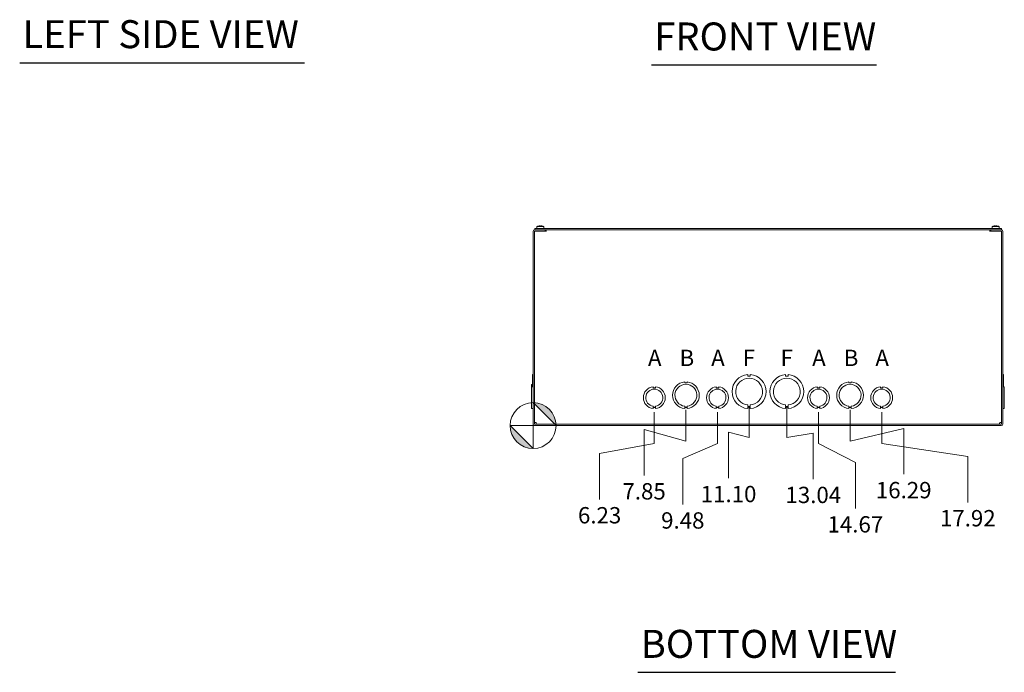
# Model space of a CAD drawing. Units: inches. Extents: x 8 to 199, y 5 to 121.
# Drawn here: x 12 to 63, y 13 to 47 of the extents above; entities that cross this region are included whole.
import ezdxf

# ---------------------------------------------------------------- set-up
doc = ezdxf.new("R2010")
doc.units = ezdxf.units.IN
doc.header["$LTSCALE"] = 12
doc.header["$MEASUREMENT"] = 0
for name, color, linetype, lineweight in [('Dimension (ANSI)', 7, 'Continuous', 5), ('Symbol (ANSI)', 7, 'Continuous', 5), ('Visible (ANSI)', 7, 'Continuous', 5)]:
    doc.layers.add(name, color=color, linetype=linetype, lineweight=lineweight)
doc.styles.add('Note Text (ANSI)', font='tahoma.ttf')
doc.styles.add('ROMANS', font='tahoma.ttf')
doc.styles.add('Text Style168', font='tahoma.ttf')
doc.dimstyles.new('Default (ANSI)', dxfattribs={"dimscale": 12, "dimtxt": 0.07, "dimasz": 0.098425, "dimexe": 0.125, "dimexo": 0.0625, "dimgap": 0.031496, "dimtad": 0, "dimtih": 1, "dimtoh": 1, "dimrnd": 1e-08, "dimzin": 0, "dimdsep": 46, "dimtxsty": 'ROMANS', "dimcen": 0.09, "dimdle": 0.393701, "dimclrd": 256, "dimclre": 256, "dimclrt": 256, "dimadec": 0, "dimazin": 0, "dimtfac": 1.428571, "dimtofl": 0, "dimtmove": 0, "dimatfit": 3, "dimfxl": 1, "dimtolj": 1, "dimtzin": 0, "dimlwd": -1, "dimlwe": -1, "dimarcsym": 0})

# ---------------------------------------------------------------- blocks, each defined once
blk = doc.blocks.new('Origin Indicator Symbol2')
at = {"layer": 'Dimension (ANSI)'}
h = blk.add_hatch(color=256, dxfattribs=at)
edge = h.paths.add_edge_path(flags=0)
edge.add_line((3.2138, 2.2438), (3.3122, 2.1454))
edge.add_arc((3.2138, 2.1454), 0.0984, 0, 90)
h = blk.add_hatch(color=256, dxfattribs=at)
edge = h.paths.add_edge_path(flags=0)
edge.add_line((3.2138, 2.047), (3.1154, 2.1454))
edge.add_arc((3.2138, 2.1454), 0.0984, 180, 270)
for p, q in [((3.2138, 2.2438), (3.3122, 2.1454)), ((3.2138, 2.047), (3.1154, 2.1454))]:
    blk.add_line(p, q, dxfattribs=at)
at = {"layer": 'Dimension (ANSI)', "flags": 128}
for points in [[(3.2138, 2.1454), (3.3122, 2.1454), (3.2138, 2.2438), (3.2138, 2.1454)], [(3.2138, 2.1454), (3.2138, 2.2438), (3.2138, 2.047), (3.2138, 2.1454)], [(3.2138, 2.1454), (3.2138, 2.047), (3.1154, 2.1454), (3.2138, 2.1454)], [(3.2138, 2.1454), (3.1154, 2.1454), (3.2138, 2.1454), (3.2138, 2.1454)]]:
    blk.add_lwpolyline(points, dxfattribs=at)
at = {"layer": 'Dimension (ANSI)'}
blk.add_circle((3.2138, 2.1454), 0.0984, dxfattribs=at)
for start, end in [(0, 90), (180, 270)]:
    blk.add_arc((3.2138, 2.1454), 0.0984, start, end, dxfattribs=at)
for points in [[(3.2138, 2.1454), (3.3122, 2.1454), (3.2138, 2.2438), (3.2138, 2.1454)], [(3.2138, 2.1454), (3.2138, 2.2438), (3.2138, 2.047), (3.2138, 2.1454)], [(3.2138, 2.1454), (3.2138, 2.047), (3.1154, 2.1454), (3.2138, 2.1454)], [(3.2138, 2.1454), (3.1154, 2.1454), (3.2138, 2.1454)]]:
    blk.add_solid(points, dxfattribs=at)
blk = doc.blocks.new('*D27')
at = {"layer": 'Defpoints', "color": 0, "transparency": 16777216}
for p in [(44.794, 27.182), (38.565, 25.745), (41.985, 21.95)]:
    blk.add_point(p, dxfattribs=at)
at = {"layer": 'Dimension (ANSI)', "transparency": 16777216}
for p, q in [((44.794, 26.432), (44.794, 24.82)), ((44.794, 24.82), (41.985, 24.312)), ((41.985, 24.312), (41.985, 21.95))]:
    blk.add_line(p, q, dxfattribs=at)
at = {"layer": 'Dimension (ANSI)', "transparency": 16777216, "insert": (41.985, 21.134), "char_height": 0.84, "attachment_point": 5, "rotation": 0.0057, "style": 'ROMANS'}
blk.add_mtext('\\A1;6.23', dxfattribs=at)
blk = doc.blocks.new('*D28')
at = {"layer": 'Defpoints', "color": 0, "transparency": 16777216}
for p in [(46.419, 27.307), (38.565, 25.745), (44.272, 23.182)]:
    blk.add_point(p, dxfattribs=at)
at = {"layer": 'Dimension (ANSI)', "transparency": 16777216}
for p, q in [((46.419, 26.557), (46.419, 24.945)), ((46.419, 24.945), (44.272, 25.544)), ((44.272, 25.544), (44.272, 23.182))]:
    blk.add_line(p, q, dxfattribs=at)
at = {"layer": 'Dimension (ANSI)', "transparency": 16777216, "insert": (44.272, 22.365), "char_height": 0.84, "attachment_point": 5, "rotation": 0.0057, "style": 'ROMANS'}
blk.add_mtext('\\A1;7.85', dxfattribs=at)
blk = doc.blocks.new('*D29')
at = {"layer": 'Defpoints', "color": 0, "transparency": 16777216}
for p in [(48.044, 27.182), (38.565, 25.745), (46.26, 21.684)]:
    blk.add_point(p, dxfattribs=at)
at = {"layer": 'Dimension (ANSI)', "transparency": 16777216}
for p, q in [((48.044, 26.432), (48.044, 24.82)), ((48.044, 24.82), (46.26, 24.046)), ((46.26, 24.046), (46.26, 21.684))]:
    blk.add_line(p, q, dxfattribs=at)
at = {"layer": 'Dimension (ANSI)', "transparency": 16777216, "insert": (46.26, 20.866), "char_height": 0.84, "attachment_point": 5, "rotation": 0.0057, "style": 'ROMANS'}
blk.add_mtext('\\A1;9.48', dxfattribs=at)
blk = doc.blocks.new('*D30')
at = {"layer": 'Defpoints', "color": 0, "transparency": 16777216}
for p in [(49.669, 27.495), (38.565, 25.745), (48.614, 23.04)]:
    blk.add_point(p, dxfattribs=at)
at = {"layer": 'Dimension (ANSI)', "transparency": 16777216}
for p, q in [((49.669, 26.745), (49.669, 25.132)), ((49.669, 25.132), (48.614, 25.403)), ((48.614, 25.403), (48.614, 23.04))]:
    blk.add_line(p, q, dxfattribs=at)
at = {"layer": 'Dimension (ANSI)', "transparency": 16777216, "insert": (48.614, 22.225), "char_height": 0.84, "attachment_point": 5, "rotation": 0.0057, "style": 'ROMANS'}
blk.add_mtext('\\A1;11.10', dxfattribs=at)
blk = doc.blocks.new('*D31')
at = {"layer": 'Defpoints', "color": 0, "transparency": 16777216}
for p in [(51.609, 27.495), (38.565, 25.745), (52.969, 22.995)]:
    blk.add_point(p, dxfattribs=at)
at = {"layer": 'Dimension (ANSI)', "transparency": 16777216}
for p, q in [((51.609, 26.745), (51.609, 25.132)), ((51.609, 25.132), (52.969, 25.357)), ((52.969, 25.357), (52.969, 22.995))]:
    blk.add_line(p, q, dxfattribs=at)
at = {"layer": 'Dimension (ANSI)', "transparency": 16777216, "insert": (52.969, 22.179), "char_height": 0.84, "attachment_point": 5, "rotation": 0.0057, "style": 'ROMANS'}
blk.add_mtext('\\A1;13.04', dxfattribs=at)
blk = doc.blocks.new('*D32')
at = {"layer": 'Defpoints', "color": 0, "transparency": 16777216}
for p in [(53.234, 27.182), (38.565, 25.745), (55.132, 21.481)]:
    blk.add_point(p, dxfattribs=at)
at = {"layer": 'Dimension (ANSI)', "transparency": 16777216}
for p, q in [((53.234, 26.432), (53.234, 24.82)), ((53.234, 24.82), (55.132, 23.843)), ((55.132, 23.843), (55.132, 21.481))]:
    blk.add_line(p, q, dxfattribs=at)
at = {"layer": 'Dimension (ANSI)', "transparency": 16777216, "insert": (55.132, 20.666), "char_height": 0.84, "attachment_point": 5, "rotation": 0.0057, "style": 'ROMANS'}
blk.add_mtext('\\A1;14.67', dxfattribs=at)
blk = doc.blocks.new('*D33')
at = {"layer": 'Defpoints', "color": 0, "transparency": 16777216}
for p in [(54.859, 27.307), (38.565, 25.745), (57.616, 23.241)]:
    blk.add_point(p, dxfattribs=at)
at = {"layer": 'Dimension (ANSI)', "transparency": 16777216}
for p, q in [((54.859, 26.557), (54.859, 24.945)), ((54.859, 24.945), (57.616, 25.604)), ((57.616, 25.604), (57.616, 23.241))]:
    blk.add_line(p, q, dxfattribs=at)
at = {"layer": 'Dimension (ANSI)', "transparency": 16777216, "insert": (57.616, 22.426), "char_height": 0.84, "attachment_point": 5, "rotation": 0.0057, "style": 'ROMANS'}
blk.add_mtext('\\A1;16.29', dxfattribs=at)
blk = doc.blocks.new('*D34')
at = {"layer": 'Defpoints', "color": 0, "transparency": 16777216}
for p in [(56.484, 27.182), (38.565, 25.745), (60.911, 21.797)]:
    blk.add_point(p, dxfattribs=at)
at = {"layer": 'Dimension (ANSI)', "transparency": 16777216}
for p, q in [((56.484, 26.432), (56.484, 24.82)), ((56.484, 24.82), (60.911, 24.159)), ((60.911, 24.159), (60.911, 21.797))]:
    blk.add_line(p, q, dxfattribs=at)
at = {"layer": 'Dimension (ANSI)', "transparency": 16777216, "insert": (60.911, 20.982), "char_height": 0.84, "attachment_point": 5, "rotation": 0.0057, "style": 'ROMANS'}
blk.add_mtext('\\A1;17.92', dxfattribs=at)

msp = doc.modelspace()

# ---------------------------------------------------------------- linework, layer by layer
at = {"layer": 'Symbol (ANSI)', "lineweight": 30}
for p, q in [((12.174, 44.4139), (26.8086, 44.4139)), ((44.647, 44.2993), (56.2241, 44.2993)), ((43.9538, 13.0534), (57.1985, 13.0534))]:
    msp.add_line(p, q, dxfattribs=at)
at = {"layer": 'Visible (ANSI)'}
for p, q in [((38.7584, 35.9447), (38.7539, 35.8927)), ((38.7584, 35.9447), (38.76, 35.9447)), ((38.7642, 35.9919), (38.76, 35.9447)), ((38.7642, 35.9919), (39.1165, 35.9919)), ((38.8322, 36.0129), (38.8322, 36.0129)), ((38.9621, 36.0116), (38.9187, 36.0116)), ((38.9201, 36.024), (38.9212, 36.0116)), ((38.9607, 36.024), (38.9596, 36.0116)), ((39.1206, 35.9447), (39.1165, 35.9919)), ((39.1166, 35.9919), (39.1208, 35.9447)), ((39.1206, 35.9447), (39.1224, 35.9447)), ((39.1224, 35.9447), (39.1269, 35.8927)), ((62.1564, 35.9447), (62.1519, 35.8927)), ((62.1564, 35.9447), (62.158, 35.9447)), ((62.1622, 35.9919), (62.158, 35.9447)), ((62.1622, 35.9919), (62.5145, 35.9919)), ((62.2302, 36.0129), (62.2302, 36.0129)), ((62.3601, 36.0116), (62.3167, 36.0116)), ((62.3181, 36.024), (62.3192, 36.0116)), ((62.3587, 36.024), (62.3576, 36.0116)), ((62.5186, 35.9447), (62.5145, 35.9919)), ((62.5146, 35.9919), (62.5188, 35.9447)), ((62.5186, 35.9447), (62.5204, 35.9447)), ((62.5204, 35.9447), (62.5249, 35.8927)), ((38.5654, 35.7291), (38.5654, 25.8343)), ((38.6394, 35.7291), (38.6394, 25.8343)), ((38.6509, 35.8187), (38.6509, 35.8927)), ((62.6509, 35.8927), (38.6509, 35.8927)), ((38.6509, 35.8187), (62.6509, 35.8187)), ((39.1904, 35.8187), (38.655, 35.8187)), ((39.1904, 35.7447), (38.655, 35.7447)), ((38.729, 35.7447), (39.2288, 35.7447)), ((39.1904, 35.7447), (39.1904, 35.8187)), ((39.2288, 35.7289), (39.2288, 35.7447)), ((39.229, 35.7289), (39.2288, 35.7289)), ((39.229, 35.8187), (39.229, 35.7291)), ((39.229, 35.7291), (39.229, 35.7289)), ((62.0498, 35.7291), (62.0498, 35.8187)), ((62.0498, 35.7289), (62.0498, 35.7291)), ((62.05, 35.7289), (62.0498, 35.7289)), ((62.05, 35.7447), (62.05, 35.7289)), ((62.05, 35.7447), (62.5498, 35.7447)), ((62.6238, 35.8187), (62.0884, 35.8187)), ((62.0884, 35.7447), (62.0884, 35.8187)), ((62.0884, 35.7447), (62.6238, 35.7447)), ((62.6394, 35.7291), (62.6394, 25.8343)), ((62.6509, 35.8187), (62.6509, 35.8927)), ((62.7134, 25.8343), (62.7134, 35.7291)), ((38.5284, 28.3674), (38.5654, 28.3674)), ((38.5284, 27.9918), (38.5284, 28.3674)), ((49.6069, 28.3674), (49.6069, 28.2934)), ((49.7319, 28.2934), (49.7319, 28.3674)), ((51.5469, 28.3674), (51.5469, 28.2934)), ((51.6719, 28.2934), (51.6719, 28.3674)), ((62.7504, 28.3674), (62.7134, 28.3674)), ((62.7504, 28.3674), (62.7134, 28.3674)), ((62.7504, 28.3674), (62.7504, 27.9918)), ((62.7504, 28.3674), (62.7504, 28.3674)), ((38.5284, 27.8662), (38.4914, 27.8662)), ((38.4914, 27.7412), (38.4914, 27.8662)), ((38.5284, 27.9918), (38.5654, 27.9918)), ((38.5284, 27.7412), (38.5284, 27.9918)), ((46.3569, 27.9918), (46.3569, 27.9418)), ((46.3569, 27.9418), (46.4819, 27.9418)), ((46.4819, 27.9418), (46.4819, 27.9918)), ((49.6069, 28.2934), (49.7319, 28.2934)), ((51.5469, 28.2934), (51.6719, 28.2934)), ((54.7969, 27.9918), (54.7969, 27.9418)), ((54.7969, 27.9418), (54.9219, 27.9418)), ((54.9219, 27.9418), (54.9219, 27.9918)), ((62.7504, 27.9918), (62.7134, 27.9918)), ((62.7504, 27.9918), (62.7134, 27.9918)), ((62.7504, 27.9918), (62.7504, 27.7412)), ((62.7504, 27.9918), (62.7504, 27.9918)), ((38.5654, 27.7412), (38.4914, 27.7412)), ((38.4914, 26.6231), (38.4914, 27.7412)), ((44.7319, 27.7412), (44.7319, 27.6912)), ((44.7319, 27.6912), (44.8569, 27.6912)), ((44.8569, 27.6912), (44.8569, 27.7412)), ((47.9819, 27.7412), (47.9819, 27.6912)), ((47.9819, 27.6912), (48.1069, 27.6912)), ((48.1069, 27.6912), (48.1069, 27.7412)), ((53.1719, 27.7412), (53.1719, 27.6912)), ((53.1719, 27.6912), (53.2969, 27.6912)), ((53.2969, 27.6912), (53.2969, 27.7412)), ((56.4219, 27.7412), (56.4219, 27.6912)), ((56.4219, 27.6912), (56.5469, 27.6912)), ((56.5469, 27.6912), (56.5469, 27.7412)), ((62.7134, 27.7412), (62.7874, 27.7412)), ((62.7134, 27.7412), (62.7874, 27.7412)), ((62.7874, 27.7412), (62.7874, 26.6232)), ((62.7874, 27.7412), (62.7874, 27.7412)), ((38.5654, 26.6231), (38.4914, 26.6231)), ((38.4914, 26.6231), (38.4914, 26.6231)), ((38.5654, 26.6231), (38.4914, 26.6231)), ((38.5284, 26.6225), (38.5284, 26.6231)), ((38.5284, 26.6219), (38.5284, 26.6225)), ((38.5284, 26.6225), (38.5654, 26.6225)), ((38.5284, 26.6225), (38.5284, 26.6225)), ((38.5284, 26.6225), (38.5654, 26.6225)), ((38.5284, 26.6219), (38.5654, 26.6219)), ((38.5284, 26.6219), (38.5284, 26.6219)), ((38.5284, 26.6219), (38.5654, 26.6219)), ((44.7318, 26.6992), (44.7318, 26.7492)), ((44.857, 26.6992), (44.7318, 26.6992)), ((44.857, 26.6732), (44.7318, 26.6731)), ((44.7318, 26.6731), (44.7318, 26.6232)), ((44.857, 26.7492), (44.857, 26.6992)), ((44.857, 26.6232), (44.857, 26.6732)), ((46.3569, 26.6981), (46.3569, 26.7481)), ((46.4819, 26.6981), (46.3569, 26.6981)), ((46.4819, 26.6725), (46.3569, 26.6725)), ((46.3569, 26.6725), (46.3569, 26.6225)), ((46.4819, 26.7481), (46.4819, 26.6981)), ((46.4819, 26.6225), (46.4819, 26.6725)), ((47.9818, 26.6992), (47.9818, 26.7492)), ((48.107, 26.6992), (47.9818, 26.6992)), ((48.107, 26.6732), (47.9818, 26.6731)), ((47.9818, 26.6731), (47.9818, 26.6232)), ((48.107, 26.7492), (48.107, 26.6992)), ((48.107, 26.6232), (48.107, 26.6732)), ((49.6069, 26.736), (49.6069, 26.81)), ((49.7319, 26.736), (49.6069, 26.736)), ((49.7319, 26.6959), (49.6069, 26.6959)), ((49.6069, 26.6959), (49.6069, 26.6219)), ((49.7319, 26.81), (49.7319, 26.736)), ((49.7319, 26.6219), (49.7319, 26.6959)), ((51.5469, 26.736), (51.5469, 26.81)), ((51.6719, 26.736), (51.5469, 26.736)), ((51.5469, 26.6959), (51.5469, 26.6219)), ((51.6719, 26.6959), (51.5469, 26.6959)), ((51.6719, 26.81), (51.6719, 26.736)), ((51.6719, 26.6219), (51.6719, 26.6959)), ((53.1718, 26.6992), (53.1718, 26.7492)), ((53.297, 26.6992), (53.1718, 26.6992)), ((53.297, 26.6732), (53.1718, 26.6731)), ((53.1718, 26.6731), (53.1718, 26.6232)), ((53.297, 26.7492), (53.297, 26.6992)), ((53.297, 26.6232), (53.297, 26.6732)), ((54.7969, 26.6981), (54.7969, 26.7481)), ((54.9219, 26.6981), (54.7969, 26.6981)), ((54.7969, 26.6725), (54.7969, 26.6225)), ((54.9219, 26.6725), (54.7969, 26.6725)), ((54.9219, 26.7481), (54.9219, 26.6981)), ((54.9219, 26.6225), (54.9219, 26.6725)), ((56.4218, 26.6992), (56.4218, 26.7492)), ((56.547, 26.6992), (56.4218, 26.6992)), ((56.547, 26.6732), (56.4218, 26.6731)), ((56.4218, 26.6731), (56.4218, 26.6232)), ((56.547, 26.7492), (56.547, 26.6992)), ((56.547, 26.6232), (56.547, 26.6732)), ((62.7134, 26.6232), (62.7874, 26.6232)), ((62.7504, 26.6225), (62.7134, 26.6225)), ((62.7504, 26.6219), (62.7134, 26.6219)), ((62.7504, 26.6232), (62.7504, 26.6225)), ((62.7504, 26.6225), (62.7504, 26.6219)), ((62.6238, 25.8187), (38.655, 25.8187)), ((38.655, 25.7447), (62.6238, 25.7447))]:
    msp.add_line(p, q, dxfattribs=at)
for centre, radius, start, end in [((38.655, 35.7291), 0.0896, 90, 180), ((38.655, 35.7291), 0.0156, 90, 180), ((62.6238, 35.7291), 0.0896, 0, 90), ((62.6238, 35.7291), 0.0156, 0, 90), ((49.6694, 27.4947), 0.875, 94.09887, 265.90678), ((49.6694, 27.4947), 0.875, 274.09887, 85.90678), ((51.6094, 27.4947), 0.875, 94.09887, 265.90678), ((51.6094, 27.4947), 0.875, 274.09887, 85.90678), ((46.4194, 27.3072), 0.6875, 95.21896, 264.78714), ((46.4194, 27.3072), 0.5625, 276.38242, 263.62368), ((46.4194, 27.3072), 0.6875, 275.21896, 84.78714), ((49.6694, 27.4947), 0.6875, 275.21873, 264.78691), ((51.6094, 27.4947), 0.6875, 275.21873, 264.78691), ((54.8594, 27.3072), 0.6875, 95.21896, 264.78714), ((54.8594, 27.3072), 0.5625, 276.38242, 263.62368), ((54.8594, 27.3072), 0.6875, 275.21896, 84.78714), ((44.7944, 27.1822), 0.5625, 96.38273, 263.61269), ((44.7944, 27.1822), 0.4375, 278.23213, 261.77654), ((44.7944, 27.1822), 0.5625, 276.39402, 83.62399), ((48.0444, 27.1822), 0.5625, 96.38273, 263.61269), ((48.0444, 27.1822), 0.4375, 278.23213, 261.77654), ((48.0444, 27.1822), 0.5625, 276.39402, 83.62399), ((53.2344, 27.1822), 0.5625, 96.38273, 263.61269), ((53.2344, 27.1822), 0.4375, 278.23213, 261.77654), ((53.2344, 27.1822), 0.5625, 276.39402, 83.62399), ((56.4844, 27.1822), 0.5625, 96.38273, 263.61269), ((56.4844, 27.1822), 0.4375, 278.23213, 261.77654), ((56.4844, 27.1822), 0.5625, 276.39402, 83.62399), ((38.655, 25.8343), 0.0896, 180, 270), ((38.655, 25.8343), 0.0156, 180, 270), ((62.6238, 25.8343), 0.0896, 270, 0), ((62.6238, 25.8343), 0.0156, 270, 0)]:
    msp.add_arc(centre, radius, start, end, dxfattribs=at)
for centre, major_axis, ratio, start_param, end_param in [((38.9409, 35.5408), (0, 0.4845), 0.9996702, 0.2301552, 0.3734324), ((38.9408, 35.5408), (0, 0.4849), 0.9845029, 0.2295558, 0.2365314), ((38.9401, 35.5408), (0, 0.4849), 0.9771816, 0.2280569, 0.2335303), ((38.9397, 35.5428), (0.4547, 0.1669), 0.9956807, 1.2913274, 1.4426609), ((38.9633, 35.5428), (-0.0422, 0.4825), 0.0319961, 0.0709718, 0.2379958), ((38.9175, 35.5428), (0.0422, 0.4825), 0.0319961, 6.0451895, 6.2122135), ((38.9411, 35.5428), (0.4547, -0.1669), 0.9956807, 1.6973773, 1.8502653), ((38.94, 35.5408), (0, 0.4849), 0.9845029, 6.0392742, 6.0536295), ((38.9399, 35.5408), (0, 0.4845), 0.9996702, 5.9097529, 6.049956), ((38.9398, 35.5408), (0, 0.4845), 0.9994841, 5.9097063, 6.0423967), ((62.3389, 35.5408), (0, 0.4845), 0.9996702, 0.2301552, 0.3734324), ((62.3388, 35.5408), (0, 0.4849), 0.9845029, 0.2295558, 0.2365314), ((62.3381, 35.5408), (0, 0.4849), 0.9771816, 0.2280569, 0.2335303), ((62.3377, 35.5428), (0.4547, 0.1669), 0.9956807, 1.2913274, 1.4426609), ((62.3613, 35.5428), (-0.0422, 0.4825), 0.0319961, 0.0709718, 0.2379958), ((62.3155, 35.5428), (0.0422, 0.4825), 0.0319961, 6.0451895, 6.2122135), ((62.3391, 35.5428), (0.4547, -0.1669), 0.9956807, 1.6973773, 1.8502653), ((62.338, 35.5408), (0, 0.4849), 0.9845029, 6.0392742, 6.0536295), ((62.3379, 35.5408), (0, 0.4845), 0.9996702, 5.9097529, 6.049956), ((62.3378, 35.5408), (0, 0.4845), 0.9994841, 5.9097063, 6.0423967)]:
    msp.add_ellipse(centre, major_axis=major_axis, ratio=ratio, start_param=start_param, end_param=end_param, dxfattribs=at)
for points, knots in [([(38.9053, 36.024), (38.9071, 36.0241), (38.909, 36.0242), (38.9126, 36.0244), (38.9142, 36.0244), (38.9168, 36.0244), (38.918, 36.0244), (38.9196, 36.0243), (38.92, 36.0242), (38.9201, 36.024), (38.9201, 36.024), (38.9201, 36.024)], [0, 0, 0, 0, 0.013658841, 0.013658841, 0.027317683, 0.027317683, 0.04096854, 0.04096854, 0.054619397, 0.054619397, 0.056932202, 0.056932202, 0.056932202, 0.056932202]), ([(38.9607, 36.024), (38.9607, 36.0241), (38.961, 36.0242), (38.9623, 36.0244), (38.9634, 36.0244), (38.9658, 36.0244), (38.9674, 36.0244), (38.9709, 36.0243), (38.9728, 36.0242), (38.9748, 36.024), (38.9752, 36.024), (38.9755, 36.024)], [0, 0, 0, 0, 0.013658841, 0.013658841, 0.027317683, 0.027317683, 0.04096854, 0.04096854, 0.054619397, 0.054619397, 0.056932202, 0.056932202, 0.056932202, 0.056932202]), ([(62.3033, 36.024), (62.3051, 36.0241), (62.307, 36.0242), (62.3106, 36.0244), (62.3122, 36.0244), (62.3148, 36.0244), (62.316, 36.0244), (62.3176, 36.0243), (62.318, 36.0242), (62.3181, 36.024), (62.3181, 36.024), (62.3181, 36.024)], [0, 0, 0, 0, 0.013658841, 0.013658841, 0.027317683, 0.027317683, 0.04096854, 0.04096854, 0.054619397, 0.054619397, 0.056932202, 0.056932202, 0.056932202, 0.056932202]), ([(62.3587, 36.024), (62.3587, 36.0241), (62.359, 36.0242), (62.3603, 36.0244), (62.3614, 36.0244), (62.3638, 36.0244), (62.3654, 36.0244), (62.3689, 36.0243), (62.3708, 36.0242), (62.3728, 36.024), (62.3732, 36.024), (62.3735, 36.024)], [0, 0, 0, 0, 0.013658841, 0.013658841, 0.027317683, 0.027317683, 0.04096854, 0.04096854, 0.054619397, 0.054619397, 0.056932202, 0.056932202, 0.056932202, 0.056932202]), ([(38.729, 25.9083), (38.695, 25.9098), (38.6618, 25.9114), (38.6476, 25.913), (38.6422, 25.9136), (38.6394, 25.9142), (38.6394, 25.9148)], [0, 0, 0, 0, 1.1400284, 1.1400284, 1.1400284, 1.5707963, 1.5707963, 1.5707963, 1.5707963]), ([(38.7355, 25.8187), (38.7339, 25.8187), (38.7324, 25.8399), (38.7308, 25.8708), (38.7302, 25.8825), (38.7296, 25.8954), (38.729, 25.9083)], [0, 0, 0, 0, 1.1400284, 1.1400284, 1.1400284, 1.5707963, 1.5707963, 1.5707963, 1.5707963]), ([(62.5498, 25.9083), (62.5482, 25.8742), (62.5467, 25.8411), (62.5451, 25.8268), (62.5445, 25.8215), (62.5439, 25.8187), (62.5433, 25.8187)], [0, 0, 0, 0, 1.1400284, 1.1400284, 1.1400284, 1.5707963, 1.5707963, 1.5707963, 1.5707963]), ([(62.6394, 25.9148), (62.6394, 25.9132), (62.6182, 25.9116), (62.5872, 25.91), (62.5755, 25.9094), (62.5627, 25.9089), (62.5498, 25.9083)], [0, 0, 0, 0, 1.1400284, 1.1400284, 1.1400284, 1.5707963, 1.5707963, 1.5707963, 1.5707963])]:
    msp.add_open_spline(points, degree=3, knots=knots, dxfattribs=at)
for points in [[(38.9186, 36.0114), (38.9186, 36.0115), (38.9186, 36.0116), (38.9187, 36.0116)], [(38.9621, 36.0116), (38.9622, 36.0116), (38.9622, 36.0115), (38.9622, 36.0114)], [(62.3166, 36.0114), (62.3166, 36.0115), (62.3166, 36.0116), (62.3167, 36.0116)], [(62.3601, 36.0116), (62.3602, 36.0116), (62.3602, 36.0115), (62.3602, 36.0114)]]:
    msp.add_open_spline(points, degree=3, dxfattribs=at)

# ---------------------------------------------------------------- block references
at = {"layer": 'Dimension (ANSI)', "xscale": 12, "yscale": 12, "zscale": 12}
msp.add_blockref('Origin Indicator Symbol2', (0, 0), dxfattribs=at)

# ---------------------------------------------------------------- texts
at = {"layer": 'Symbol (ANSI)'}
for s, insert, char_height, attachment_point, style in [('LEFT SIDE VIEW', (12.318, 44.7122), 1.44, 7, 'Text Style168'), ('FRONT VIEW', (44.791, 44.593), 1.44, 7, 'Text Style168'), ('A', (44.4694, 29.1197), 0.84, 4, 'Note Text (ANSI)'), ('B', (46.0944, 29.1197), 0.84, 4, 'Note Text (ANSI)'), ('A', (47.7194, 29.1197), 0.84, 4, 'Note Text (ANSI)'), ('F', (49.3444, 29.1197), 0.84, 4, 'Note Text (ANSI)'), ('F', (51.2844, 29.1197), 0.84, 4, 'Note Text (ANSI)'), ('A', (52.9094, 29.1197), 0.84, 4, 'Note Text (ANSI)'), ('B', (54.5344, 29.1197), 0.84, 4, 'Note Text (ANSI)'), ('A', (56.1594, 29.1197), 0.84, 4, 'Note Text (ANSI)'), ('BOTTOM VIEW', (44.0978, 13.347), 1.44, 7, 'Text Style168')]:
    msp.add_mtext(s, dxfattribs=dict(at, insert=insert, char_height=char_height, attachment_point=attachment_point, style=style))

# ---------------------------------------------------------------- dimensions: what is measured, and where the dimension line sits
at = {"layer": 'Dimension (ANSI)'}
for feature_location, offset, picture, middle in [((49.6694, 27.4947), (-1.0552, -4.4543), '*D30', (48.6142, 22.2252)), ((51.6094, 27.4947), (1.3597, -4.5), '*D31', (52.9691, 22.1792)), ((46.4194, 27.3072), (-2.1475, -4.1255), '*D28', (44.2719, 22.3645)), ((54.8594, 27.3072), (2.7569, -4.0657), '*D33', (57.6163, 22.426)), ((44.7944, 27.1822), (-2.8098, -5.2323), '*D27', (41.9846, 21.1344)), ((48.0444, 27.1822), (-1.7842, -5.4986), '*D29', (46.2602, 20.8664)), ((53.2344, 27.1822), (1.8972, -5.7016), '*D32', (55.1316, 20.666)), ((56.4844, 27.1822), (4.4269, -5.3854), '*D34', (60.9113, 20.9819))]:
    dim = msp.add_ordinate_dim(feature_location=feature_location, offset=offset, dtype=1, origin=(38.5654, 25.7447), dimstyle='Default (ANSI)', override={"dimtad": 0, "dimdec": 2, "dimtp": 0, "dimtm": 0, "dimtdec": 2}, dxfattribs=at)
    dim.commit()
    dim.dimension.update_dxf_attribs({"geometry": picture, "text_midpoint": middle, "text_rotation": 0.00573})

doc.saveas('drawing.dxf')
